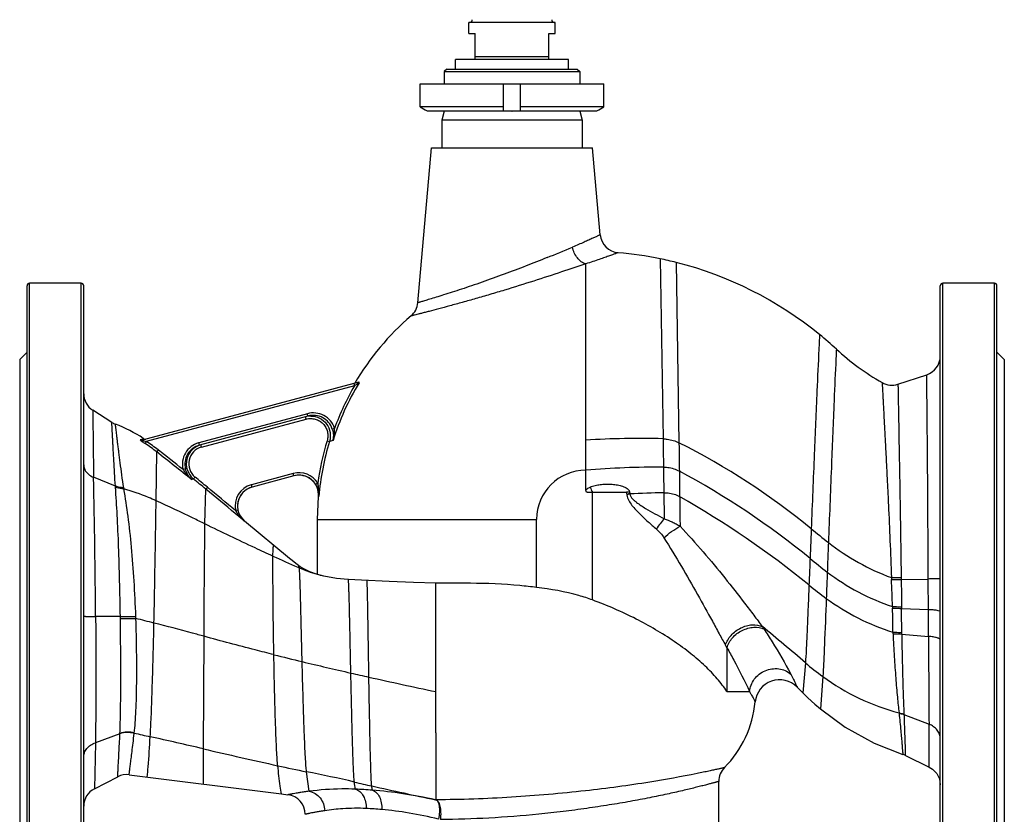
# Model space of a CAD drawing. Units: millimetres. Extents: x -481 to 1044, y -1162 to 974.
# Drawn here: x 84 to 484, y 114 to 437 of the extents above; entities that cross this region are included whole.
import ezdxf

# ---------------------------------------------------------------- set-up
doc = ezdxf.new("R2010")
doc.units = ezdxf.units.MM
doc.header["$LTSCALE"] = 30.734
doc.layers.add('ALL_ASSEM_MEMBER', color=7, linetype='CONTINUOUS')

msp = doc.modelspace()

# ---------------------------------------------------------------- linework, layer by layer
at = {"layer": 'ALL_ASSEM_MEMBER', "color": 40, "linetype": 'Continuous'}
for p, q in [((266.03, 431.56), (266.03, 436.03)), ((301.03, 436.03), (266.03, 436.03)), ((301.03, 431.56), (301.03, 436.03)), ((266.03, 431.56), (268.53, 431.56)), ((268.53, 421.03), (268.53, 431.56)), ((298.53, 421.03), (298.53, 431.56)), ((298.53, 431.56), (301.03, 431.56)), ((260.53, 417.03), (260.53, 421.03)), ((306.53, 421.03), (260.53, 421.03)), ((298.53, 422.03), (268.53, 422.03)), ((306.53, 417.03), (306.53, 421.03)), ((257.03, 417.03), (256.03, 416.03)), ((256.03, 416.03), (256.03, 411.03)), ((256.03, 416.03), (311.03, 416.03)), ((257.03, 417.03), (310.03, 417.03)), ((310.03, 417.03), (311.03, 416.03)), ((311.03, 416.03), (311.03, 411.03)), ((246.19, 401.76), (246.19, 411.03)), ((246.19, 411.03), (320.87, 411.03)), ((280.03, 400.13), (280.03, 411.03)), ((287.03, 400.13), (287.03, 411.03)), ((320.87, 401.76), (320.87, 411.03)), ((280.03, 401.76), (246.19, 401.76)), ((249.03, 400.03), (249.03, 400.13)), ((318.03, 400.03), (249.03, 400.03)), ((256.03, 400.03), (255.03, 396.3)), ((320.87, 401.76), (287.03, 401.76)), ((311.03, 400.03), (312.03, 396.3)), ((318.03, 400.13), (318.03, 400.03)), ((255.03, 396.3), (255.03, 385.03)), ((312.03, 396.3), (255.03, 396.3)), ((312.03, 396.3), (312.03, 385.03)), ((245.26, 322.08), (250.77, 385.03)), ((250.77, 385.03), (316.29, 385.03)), ((319.38, 349.73), (316.29, 385.03)), ((313.53, 246.02), (313.53, 337.87)), ((343.77, 339.95), (344.9, 266.79)), ((350.28, 338.46), (351.35, 265.17)), ((86.53, 81.03), (86.53, 329.03)), ((87.53, 80.03), (87.53, 330.03)), ((108.53, 330.03), (87.53, 330.03)), ((108.53, 80.03), (108.53, 330.03)), ((109.53, 81.03), (109.53, 329.03)), ((457.53, 81.03), (457.53, 329.03)), ((479.53, 330.03), (458.53, 330.03)), ((458.53, 80.03), (458.53, 330.03)), ((479.53, 80.03), (479.53, 330.03)), ((480.53, 81.03), (480.53, 329.03)), ((86.53, 302.03), (83.53, 299.03)), ((483.53, 299.03), (480.53, 302.03)), ((83.53, 299.03), (83.53, 111.03)), ((483.53, 299.03), (483.53, 111.03)), ((440.32, 288.99), (452.01, 292.8)), ((221.33, 289.85), (133.33, 266.27)), ((219.52, 288.32), (134.97, 265.67)), ((219.26, 289.29), (219.52, 288.33)), ((219.52, 288.33), (219.83, 288.54)), ((219.83, 288.54), (220.12, 288.73)), ((220.12, 288.73), (220.61, 289.05)), ((120.96, 273.44), (113.23, 278.37)), ((200.39, 276.99), (156.34, 265.18)), ((200.65, 276.02), (156.6, 264.22)), ((200.65, 276.02), (200.39, 276.99)), ((157.4, 263.4), (199.9, 274.79)), ((199.9, 274.79), (199.64, 275.75)), ((211.46, 271.02), (210.52, 270.72)), ((133.99, 266.79), (133.12, 266.54)), ((134.96, 265.67), (134.44, 264.84)), ((156.6, 264.22), (156.34, 265.18)), ((157.4, 263.4), (157.14, 264.36)), ((208.42, 266), (209.38, 265.71)), ((210.84, 266.11), (209.38, 265.71)), ((138.96, 241.6), (139.21, 261.45)), ((139.82, 262.23), (139.21, 261.45)), ((150.86, 254.52), (149.9, 254.27)), ((194.67, 252.68), (177.69, 248.13)), ((194.93, 251.71), (194.67, 252.68)), ((122.41, 247.54), (113.57, 251.12)), ((154.11, 250.47), (153.44, 250.19)), ((154.75, 251.24), (154.11, 250.47)), ((177.95, 247.16), (177.69, 248.13)), ((194.93, 251.71), (177.95, 247.16)), ((204.66, 248.73), (203.81, 248.2)), ((158.81, 232.16), (159.12, 246.32)), ((159.76, 247.09), (159.12, 246.32)), ((314.03, 245.03), (316.24, 245.03)), ((316.24, 201.26), (316.24, 245.03)), ((331.26, 245.24), (331.29, 245.03)), ((331.29, 245.03), (331.34, 244.69)), ((331.34, 244.69), (331.39, 244.34)), ((204.53, 234.03), (204.92, 243.29)), ((205.07, 243.33), (204.92, 243.29)), ((173.42, 234.49), (171.05, 236.46)), ((172.18, 237.83), (171.2, 237.63)), ((174.89, 233.27), (173.42, 234.49)), ((174.91, 233.29), (174.91, 233.26)), ((193.15, 218.15), (174.92, 233.28)), ((204.53, 211.63), (204.53, 234.03)), ((204.53, 234.03), (293.53, 234.03)), ((293.53, 206.36), (293.53, 234.03)), ((196.82, 215.26), (195.68, 216.11)), ((197.15, 214.24), (196.49, 214.54)), ((197.53, 214.76), (196.82, 215.26)), ((196.82, 215.26), (196.82, 215.26)), ((199.28, 213.73), (197.53, 214.77)), ((207.07, 210.95), (204.06, 211.76)), ((207.07, 210.95), (207.05, 210.96)), ((252.53, 151.22), (252.53, 208.03)), ((266.63, 208.03), (252.53, 208.03)), ((437.69, 210.34), (437.72, 209.58)), ((441.63, 210.39), (441.64, 209.63)), ((441.64, 209.63), (452.64, 209.78)), ((438.12, 198.54), (438.13, 197.88)), ((441.8, 197.83), (452.69, 197.33)), ((124.43, 194.51), (114.38, 194.55)), ((124.43, 193.67), (124.42, 194.51)), ((158.24, 140.73), (158.42, 186.49)), ((441.86, 187.42), (452.71, 186.47)), ((370.85, 181.81), (370.85, 164.03)), ((402.71, 175.74), (401.71, 163.52)), ((409.79, 170.12), (408.83, 156.97)), ((370.85, 164.03), (380.05, 164.03)), ((399.39, 165.86), (401.71, 163.52)), ((442.77, 154.7), (452.95, 150.76)), ((252.53, 147.22), (252.53, 151.22)), ((453.04, 133.33), (452.95, 150.76)), ((124.24, 146.84), (114.27, 143.24)), ((130.06, 147.02), (130.07, 147.16)), ((114.27, 143.24), (113.89, 124.54)), ((158.22, 126.38), (158.24, 140.73)), ((443.32, 138.23), (443.33, 138.06)), ((443.33, 138.06), (453.04, 133.33)), ((113.89, 124.54), (123.34, 129.38)), ((127.98, 130.19), (189.83, 122.39)), ((201.09, 123.49), (200.07, 131.43)), ((367.53, 105.03), (367.53, 127.49)), ((189.83, 122.39), (192.46, 122.07)), ((252.51, 120.03), (252.63, 120.01))]:
    msp.add_line(p, q, dxfattribs=at)
for points in [[(195.68, 216.11), (194.24, 217.25), (193.15, 218.15)], [(204.08, 211.75), (201.42, 212.72), (199.28, 213.73)], [(217.02, 209.6), (212.29, 210.02), (207.05, 210.96)], [(233.58, 208.83), (222.42, 209.35), (217.02, 209.6)], [(252.53, 208.03), (243.51, 208.4), (233.58, 208.83)], [(401.71, 163.52), (403.76, 161.5), (406.59, 158.9), (408.83, 156.97)], [(408.83, 156.97), (418.86, 149.61), (430.6, 143.11), (442.29, 138.48)], [(453.04, 133.33), (454.37, 132.51), (456.07, 130.75), (457.15, 128.56), (457.53, 126.15)]]:
    msp.add_lwpolyline(points, dxfattribs=at)
for centre, radius, start, end in [((266.39, 437.03), 1, 270, 7.4314), ((300.67, 437.03), 1, 172.5686, 270), ((283.54, 460.21), 60.18, 266.6597, 269.994), ((283.52, 460.21), 60.18, 270.006, 273.3403), ((327.35, 350.42), 8, 184.9997, 264.9814), ((-39.71, 1172.49), 897.89, 292.07802, 292.79028), ((313.51, 192.87), 150.15, 78.3734, 84.9805), ((313.53, 193.01), 150.02, 75.8199, 78.3677), ((313.26, 192.49), 150.59, 50.7837, 75.77), ((87.53, 329.03), 1, 90, 180), ((108.53, 329.03), 1, 0, 90), ((458.53, 329.03), 1, 90, 180), ((479.53, 329.03), 1, 0, 90), ((237.29, 322.78), 8, 310.6627, 354.9997), ((313.53, 234.03), 109, 130.6636, 149.4746), ((313.51, 193), 150.03, 47.2719, 50.7336), ((483.58, 377.16), 100.64, 227.2832, 240.4135), ((449.53, 300.41), 8, 288.0551, 0), ((313.53, 234.03), 107.58, 148.9249, 162.6503), ((313.53, 234.03), 108.57, 149.9926, 160.0805), ((437.84, 296.59), 8, 240.3964, 288.0589), ((117.53, 285.12), 8, 179.9999, 237.4598), ((201.72, 267.98), 8.05, 89.7886, 97.5793), ((125.27, 280.2), 8.02, 237.4753, 249.2102), ((101.32, 217.12), 59.46, 56.9456, 69.204), ((203.12, 268.41), 8.74, 17.3838, 18.1945), ((59.62, 521.76), 265.59, 285.9413, 286.0667), ((148.38, 286.78), 26, 235.6495, 237.5579), ((101.47, 217.38), 59.16, 56.6455, 56.932), ((134.54, 267.63), 1, 236.6446, 284.9988), ((102.87, 215.27), 58.76, 51.7997, 57.5023), ((102.92, 215.28), 59.72, 51.8363, 57.5439), ((159.21, 256.64), 8, 108.9775, 194.4973), ((158.67, 256.47), 9.02, 105.013, 105.8225), ((313.53, 234.03), 109.86, 163.0826, 172.311), ((313.53, 234.03), 108.86, 163.0826, 175.0975), ((192.55, 270.94), 18.92, 345.2091, 350.6422), ((335.36, -54.85), 321.78, 88.3012, 93.8905), ((220.65, 5.46), 290.75, 50.6288, 63.2868), ((-1731.62, -2116.81), 3025.91, 51.46638, 51.81011), ((-1762.43, -2157.82), 3078.18, 51.59223, 51.83133), ((159.21, 256.64), 7, 104.9712, 230.3966), ((114.28, 256.31), 4.77, 204.7817, 206.8689), ((161.45, 261.12), 13.43, 210.6727, 211.9459), ((159.2, 256.63), 7.99, 194.494, 199.0367), ((159.2, 256.64), 8, 199.0473, 229.4411), ((197, 243.98), 9.01, 32.4814, 105.0078), ((313.53, 234.03), 20, 90, 180), ((344.22, -125.29), 380.56, 89.8728, 94.6253), ((191.45, -43.07), 337.15, 50.7843, 61.6572), ((-4163.11, 161.65), 4277.62, 0.44061, 1.19848), ((164.64, 263.62), 17.49, 223.6296, 230.1874), ((158.71, 256.15), 7.96, 215.6255, 228.5403), ((159.16, 256.58), 7.93, 229.4201, 230.399), ((180.02, 239.44), 9, 105.7833, 191.608), ((180.01, 239.48), 8.95, 105.0129, 105.8017), ((196.95, 243.97), 8, 355.1241, 104.9973), ((197, 243.98), 8.01, 31.8112, 105.0123), ((196.54, 243.7), 8.55, 26.2527, 31.7991), ((197.09, 244.04), 8.9, 31.7799, 32.4625), ((88.38, 244.51), 34.16, 4.264, 5.0922), ((85.9, 240.32), 40.41, 8.6425, 9.2974), ((180.02, 239.44), 8, 104.9922, 191.6065), ((180.03, 239.44), 8, 105, 230.3003), ((196.6, 243.73), 8.49, 19.9529, 26.2472), ((196.65, 243.74), 8.43, 10.693, 19.9511), ((196.72, 243.76), 8.36, 9.3443, 10.6806), ((196.88, 243.78), 8.2, 356.8841, 9.3989), ((187.18, 244.83), 17.94, 1.6532, 5.3096), ((185.19, 244.77), 19.92, 355.8498, 0.9877), ((186.03, 244.78), 19.08, 1.0081, 1.688), ((417.89, 293.94), 112.81, 204.5205, 205.6972), ((372.92, -8.12), 256.76, 99.3387, 99.6248), ((393.82, 205.62), 73.92, 148.2578, 148.4972), ((372.18, 6.19), 241.62, 99.717, 99.8601), ((399.01, 202.4), 80.02, 147.8118, 148.2547), ((355.66, -207.21), 452.21, 91.325, 93.0764), ((156.76, -98.01), 393.02, 50.9843, 60.2733), ((181.6, 243.29), 11.84, 208.5705, 213.297), ((183.36, 244.44), 13.94, 213.2978, 218.1818), ((180.11, 239.45), 8.09, 191.5946, 206.8686), ((184.98, 245.72), 16.01, 218.1711, 223.2385), ((180.09, 239.44), 8.07, 206.8717, 211.3744), ((180.08, 239.44), 8.06, 211.3759, 216.1912), ((185.89, 246.55), 17.24, 223.1985, 225.7605), ((180.05, 239.41), 8.02, 216.1884, 230.024), ((186.29, 246.97), 17.82, 225.7618, 230.2341), ((365.56, 216.01), 27.26, 137.8296, 148.9149), ((674.84, 558.89), 425.19, 230.6223, 231.8289), ((1116.47, 2263.41), 2245.94, 245.53681, 245.81916), ((575.99, 428.08), 271.01, 230.773, 232.6586), ((436.35, 443.17), 232.84, 270.3291, 271.2994), ((435.83, 525.45), 315.88, 270.3431, 271.055), ((-2365.33, 103.47), 2805.05, 1.94216, 2.16781), ((532.75, 365.96), 204.18, 230.97, 233.4622), ((-618.3, 173.89), 1056.7, 0.77231, 1.30063), ((606.72, 200.5), 164.94, 180.6937, 180.9267), ((-2301.28, 174.85), 2743.17, 0.27511, 0.48005), ((126.52, 508.19), 313.69, 269.617, 270.7648), ((124.43, 766.81), 573.14, 270.00076, 270.6305), ((-131.01, -874.73), 1100.03, 75.84013, 76.2348), ((-250.61, -584.19), 1002.16, 49.31393, 50.61889), ((304.58, 135.14), 97.78, 33.6513, 34.4244), ((392.75, 186.27), 45.6, 1.5527, 2.3403), ((393.28, 187.78), 48.59, 359.5769, 0.2763), ((9012.24, 225.12), 8559.61, 180.258696, 180.497787), ((292.91, 139.77), 88.56, 28.3446, 29.1249), ((544.07, 1608.89), 1473.83, 255.97031, 256.43062), ((593.92, 1816.73), 1687.56, 256.44086, 257.13111), ((478.17, 263.5), 115.74, 229.3115, 233.7874), ((619.59, 1928.74), 1802.47, 257.12871, 257.36766), ((634.62, 1996.31), 1871.7, 257.37093, 258.22066), ((392.28, 158.83), 10, 44.6757, 174.4762), ((338.53, 164.03), 44, 315.3602, 354.4762), ((453.72, 156.74), 13.02, 186.1655, 186.8041), ((452.49, 155.35), 9.74, 183.0068, 183.8602), ((105, 147.87), 19.27, 356.9226, 357.3308), ((280.05, 790.09), 660.19, 256.86932, 257.44615), ((-312.64, -1873.52), 2068.56, 76.84181, 77.45799), ((770.96, 2763.91), 2693.78, 256.85273, 257.51009), ((439.82, 130.87), 8, 63.9989, 71.998), ((298.83, 632.8), 511, 257.5167, 258.8554), ((375.53, 127.49), 8, 135.3595, 179.9996), ((126.98, 122.26), 8, 82.8091, 117.0875), ((96.29, -397.35), 538.87, 76.7836, 78.8962), ((117.53, 117.42), 8, 117.0875, 179.9677), ((-377.37, 40.55), 603.12, 7.98586, 8.26471), ((340.61, 642.56), 529.35, 256.7732, 257.5569), ((212.92, -55.33), 179.81, 85.5728, 87.7757), ((-303.57, 44.8), 536.24, 8.4867, 8.6702), ((862.51, 3007.91), 2951.6, 257.55723, 258.07283), ((191.53, 114.12), 8, 359.9999, 83.3158), ((217.63, -32.49), 149.13, 85.0064, 87.4277)]:
    msp.add_arc(centre, radius, start, end, dxfattribs=at)
for points in [[(246.19, 401.76), (247.14, 401.22), (248.08, 400.67), (249.03, 400.13)], [(318.03, 400.13), (318.98, 400.67), (319.92, 401.22), (320.87, 401.76)], [(159.12, 246.32), (157.45, 247.71), (155.78, 249.09), (154.11, 250.47)], [(159.76, 247.09), (158.09, 248.48), (156.42, 249.86), (154.75, 251.24)], [(171.05, 236.46), (167.07, 239.75), (163.1, 243.04), (159.12, 246.32)], [(171.2, 237.63), (167.39, 240.78), (163.57, 243.94), (159.76, 247.09)], [(329.99, 245.03), (330.04, 244.67), (330.1, 244.3), (330.15, 243.94)], [(130.73, 193.7), (130.72, 193.98), (130.72, 194.26), (130.71, 194.53)]]:
    msp.add_open_spline(points, degree=3, dxfattribs=at)
for points, knots in [([(319.38, 349.73), (319.37, 349.71), (319.33, 349.7), (319.27, 349.67), (319.14, 349.61), (318.92, 349.51), (318.59, 349.35), (318.16, 349.15), (317.41, 348.81), (316.27, 348.28), (314.65, 347.54), (312.72, 346.68), (310.5, 345.71), (308.93, 345.05), (308.1, 344.7)], [0, 0, 0, 0, 0.004319, 0.009694, 0.017203, 0.038588, 0.068391, 0.106448, 0.152568, 0.268152, 0.413073, 0.585032, 0.78159, 1, 1, 1, 1]), ([(313.53, 337.87), (312.87, 338.05), (311.57, 338.7), (310.02, 340.32), (308.73, 342.32), (308.25, 343.89), (308.1, 344.7)], [0, 0, 0, 0, 0.224048, 0.466972, 0.729981, 1, 1, 1, 1]), ([(297.78, 340.44), (294.94, 339.29), (289.13, 336.98), (280.33, 333.63), (272.93, 330.97), (267.17, 328.99), (263.11, 327.63), (259.33, 326.4), (255.89, 325.31), (252.85, 324.36), (250.59, 323.67), (249.03, 323.2), (248.06, 322.91), (247.23, 322.66), (246.55, 322.46), (246.01, 322.3), (245.66, 322.2), (245.45, 322.14), (245.35, 322.1), (245.28, 322.1), (245.26, 322.08)], [0, 0, 0, 0, 0.165254, 0.337337, 0.507348, 0.588656, 0.665871, 0.737751, 0.803073, 0.860657, 0.909424, 0.930199, 0.948426, 0.96401, 0.976875, 0.986953, 0.994185, 0.996723, 0.998541, 1, 1, 1, 1]), ([(326.65, 342.45), (326.65, 342.45), (326.63, 342.44), (326.59, 342.43), (326.52, 342.4), (326.37, 342.35), (326.11, 342.26), (325.73, 342.11), (325.23, 341.93), (324.63, 341.72), (323.93, 341.46), (322.8, 341.06), (321.15, 340.47), (318.9, 339.68), (316.32, 338.8), (314.49, 338.19), (313.53, 337.88)], [0, 0, 0, 0, 0.001081, 0.004296, 0.009639, 0.017103, 0.038365, 0.068011, 0.105893, 0.151841, 0.205673, 0.267153, 0.411995, 0.584129, 0.781087, 1, 1, 1, 1]), ([(313.53, 337.87), (310.25, 336.77), (303.22, 334.42), (292.22, 330.84), (282.5, 327.81), (274.63, 325.45), (268.92, 323.79), (263.49, 322.26), (258.47, 320.87), (253.97, 319.67), (250.6, 318.78), (248.26, 318.17), (246.78, 317.79), (245.52, 317.47), (244.47, 317.21), (243.74, 317.02), (243.27, 316.9), (243, 316.84), (242.79, 316.78), (242.64, 316.75), (242.56, 316.72), (242.51, 316.72), (242.5, 316.71)], [0, 0, 0, 0, 0.139938, 0.300079, 0.468304, 0.551682, 0.632495, 0.709124, 0.779921, 0.843251, 0.89755, 0.920862, 0.941407, 0.959043, 0.973644, 0.985114, 0.989646, 0.993362, 0.996259, 0.998333, 0.999581, 1, 1, 1, 1]), ([(408.47, 309.16), (408.37, 307.17), (408, 299.52), (407.28, 283.37), (406.25, 259.05), (405.5, 240.38), (405.09, 230.22)], [0, 0, 0, 0, 0.075641, 0.290689, 0.61397, 1, 1, 1, 1]), ([(415.31, 303.22), (415.21, 301.23), (414.86, 293.61), (414.17, 277.51), (413.19, 253.3), (412.46, 234.72), (412.07, 224.61)], [0, 0, 0, 0, 0.075744, 0.29102, 0.614392, 1, 1, 1, 1]), ([(452.64, 209.78), (452.61, 215.07), (452.56, 225.46), (452.47, 240.57), (452.38, 254.59), (452.29, 265.36), (452.22, 273.05), (452.17, 277.98), (452.13, 282.28), (452.09, 285.88), (452.06, 288.44), (452.04, 290.08), (452.03, 291.04), (452.02, 291.74), (452.01, 292.37), (452.02, 292.52), (452.01, 292.84), (452.01, 292.8)], [0, 0, 0, 0, 0.191265, 0.375341, 0.546127, 0.697705, 0.764396, 0.824058, 0.876057, 0.919697, 0.954341, 0.968135, 0.979504, 0.988416, 0.994833, 0.998711, 1, 1, 1, 1]), ([(220.61, 289.05), (220.68, 289.1), (220.94, 289.27), (221.2, 289.44), (221.39, 289.56)], [0, 0, 0, 0, 0.292559, 1, 1, 1, 1]), ([(221.39, 289.56), (221.4, 289.61), (221.42, 289.68), (221.43, 289.78), (221.39, 289.85), (221.35, 289.85), (221.33, 289.85)], [0, 0, 0, 0, 0.414047, 0.680747, 0.840226, 1, 1, 1, 1]), ([(433.89, 289.64), (433.89, 289.64), (433.89, 289.62), (433.89, 289.61), (433.89, 289.58), (433.9, 289.51), (433.9, 289.39), (433.91, 289.2), (433.93, 288.97), (433.94, 288.68), (433.96, 288.34), (433.99, 287.79), (434.03, 286.98), (434.09, 285.87), (434.16, 284.56), (434.24, 283.07), (434.33, 281.4), (434.46, 278.83), (434.65, 275.23), (434.9, 270.47), (435.18, 265.18), (435.48, 259.39), (435.79, 253.19), (436.12, 246.62), (436.57, 237.3), (437.11, 225.18), (437.49, 215.34), (437.69, 210.34)], [0, 0, 0, 0, 0.000079, 0.000327, 0.000742, 0.001325, 0.002988, 0.005308, 0.008279, 0.011893, 0.016145, 0.021029, 0.032671, 0.046773, 0.063281, 0.08213, 0.103241, 0.126524, 0.179212, 0.239448, 0.306532, 0.379722, 0.458208, 0.541261, 0.628167, 0.810687, 1, 1, 1, 1]), ([(440.32, 288.99), (440.32, 288.99), (440.32, 288.98), (440.32, 288.96), (440.32, 288.93), (440.32, 288.86), (440.33, 288.74), (440.33, 288.56), (440.33, 288.33), (440.34, 288.05), (440.35, 287.73), (440.35, 287.19), (440.37, 286.4), (440.39, 285.31), (440.41, 284.03), (440.44, 282.57), (440.47, 280.93), (440.51, 278.41), (440.58, 274.88), (440.66, 270.19), (440.75, 264.96), (440.86, 259.24), (440.97, 253.09), (441.08, 246.56), (441.24, 237.29), (441.43, 225.2), (441.56, 215.39), (441.63, 210.39)], [0, 0, 0, 0, 0.000078, 0.000322, 0.000731, 0.001303, 0.002937, 0.005218, 0.008138, 0.011693, 0.015876, 0.020683, 0.032146, 0.046043, 0.062323, 0.080926, 0.101787, 0.124823, 0.177045, 0.236887, 0.30369, 0.37674, 0.455251, 0.538487, 0.625722, 0.809285, 1, 1, 1, 1]), ([(113.23, 278.37), (113.23, 278.36), (113.23, 278.32), (113.23, 278.22), (113.23, 278.06), (113.23, 277.72), (113.24, 277.13), (113.25, 276.26), (113.26, 275.16), (113.27, 273.83), (113.28, 272.3), (113.31, 269.88), (113.35, 266.42), (113.41, 261.81), (113.48, 256.64), (113.54, 253.02), (113.57, 251.12)], [0, 0, 0, 0, 0.00126, 0.00488, 0.010842, 0.019123, 0.042512, 0.074735, 0.115413, 0.164114, 0.220404, 0.283874, 0.430728, 0.6011, 0.791728, 1, 1, 1, 1]), ([(211.42, 271.14), (211.06, 272.22), (209.92, 274.27), (207.18, 276.44), (203.83, 277.47), (201.5, 277.28), (200.39, 276.99)], [0, 0, 0, 0, 0.249971, 0.499932, 0.749942, 1, 1, 1, 1]), ([(210.52, 270.72), (210.22, 271.7), (209.2, 273.55), (206.75, 275.53), (203.74, 276.45), (201.64, 276.29), (200.65, 276.02)], [0, 0, 0, 0, 0.249967, 0.499935, 0.749941, 1, 1, 1, 1]), ([(201.75, 276.03), (202.98, 276.02), (205.48, 275.42), (208.39, 272.96), (209.9, 269.44), (209.74, 266.88), (209.38, 265.71)], [0, 0, 0, 0, 0.250004, 0.500003, 0.749992, 1, 1, 1, 1]), ([(122.41, 247.54), (122.3, 249.31), (122.1, 252.73), (121.81, 257.61), (121.59, 261.38), (121.44, 264.12), (121.35, 265.94), (121.26, 267.59), (121.18, 269.06), (121.12, 270.33), (121.07, 271.26), (121.04, 271.9), (121.02, 272.3), (121, 272.63), (120.99, 272.91), (120.97, 273.13), (120.97, 273.28), (120.96, 273.36), (120.96, 273.41), (120.96, 273.42), (120.96, 273.44), (120.96, 273.44)], [0, 0, 0, 0, 0.205957, 0.395434, 0.565517, 0.642257, 0.712832, 0.776739, 0.833505, 0.882688, 0.923856, 0.941307, 0.956603, 0.969687, 0.980505, 0.988998, 0.995112, 0.99726, 0.998794, 0.999708, 1, 1, 1, 1]), ([(125.78, 246.84), (125.53, 248.6), (125.05, 251.97), (124.39, 256.81), (123.9, 260.56), (123.56, 263.3), (123.33, 265.13), (123.13, 266.8), (122.95, 268.27), (122.8, 269.56), (122.69, 270.5), (122.61, 271.14), (122.57, 271.54), (122.52, 271.89), (122.49, 272.17), (122.46, 272.39), (122.44, 272.54), (122.43, 272.62), (122.43, 272.67), (122.43, 272.69), (122.42, 272.7), (122.43, 272.7)], [0, 0, 0, 0, 0.203722, 0.392106, 0.562023, 0.63896, 0.709866, 0.774198, 0.831444, 0.881122, 0.922768, 0.940442, 0.955946, 0.969219, 0.9802, 0.988827, 0.99504, 0.997224, 0.998782, 0.999708, 1, 1, 1, 1]), ([(199.9, 274.79), (200.5, 274.95), (201.74, 275.11), (203.6, 274.85), (205.33, 274.12), (206.81, 272.96), (207.93, 271.45), (208.61, 269.7), (208.81, 267.83), (208.6, 266.59), (208.42, 266)], [0, 0, 0, 0, 0.124998, 0.25, 0.375001, 0.500003, 0.625004, 0.750005, 0.875005, 1, 1, 1, 1]), ([(210.52, 270.72), (210.6, 270.47), (210.87, 269.49), (211.01, 268.46), (211, 267.7)], [0, 0, 0, 0, 0.259674, 1, 1, 1, 1]), ([(211.22, 267.86), (211.26, 268.12), (211.41, 269.17), (211.47, 270.22), (211.46, 271.02)], [0, 0, 0, 0, 0.247885, 1, 1, 1, 1]), ([(132.57, 266.38), (132.55, 266.38), (132.52, 266.36), (132.53, 266.3), (132.57, 266.24), (132.64, 266.16), (132.73, 266.06), (132.9, 265.92), (133.04, 265.81), (133.14, 265.73)], [0, 0, 0, 0, 0.044709, 0.092916, 0.170491, 0.282814, 0.426679, 0.597319, 1, 1, 1, 1]), ([(132.57, 266.38), (132.68, 266.31), (132.93, 266.22), (133.2, 266.23), (133.33, 266.27)], [0, 0, 0, 0, 0.501829, 1, 1, 1, 1]), ([(133.14, 265.73), (133.18, 265.7), (133.37, 265.55), (133.57, 265.42), (133.71, 265.31)], [0, 0, 0, 0, 0.237763, 1, 1, 1, 1]), ([(133.33, 266.27), (133.31, 266.26), (133.28, 266.26), (133.28, 266.2), (133.34, 266.17), (133.38, 266.15), (133.4, 266.14)], [0, 0, 0, 0, 0.209602, 0.349797, 0.606675, 1, 1, 1, 1]), ([(133.4, 266.14), (133.51, 266.08), (133.75, 266), (134.27, 265.84), (134.68, 265.74), (134.96, 265.67)], [0, 0, 0, 0, 0.21825, 0.470554, 1, 1, 1, 1]), ([(156.21, 265.15), (155.1, 264.84), (152.99, 263.77), (150.65, 261.11), (149.49, 257.76), (149.62, 255.39), (149.9, 254.27)], [0, 0, 0, 0, 0.250044, 0.500033, 0.750004, 1, 1, 1, 1]), ([(156.6, 264.22), (155.6, 263.95), (153.68, 263.02), (151.57, 260.65), (150.5, 257.65), (150.61, 255.52), (150.86, 254.52)], [0, 0, 0, 0, 0.250031, 0.500019, 0.749997, 1, 1, 1, 1]), ([(210.84, 266.11), (210.87, 266.24), (210.96, 266.77), (211, 267.3), (211, 267.7)], [0, 0, 0, 0, 0.246862, 1, 1, 1, 1]), ([(344.9, 266.79), (345.47, 266.77), (347.69, 266.58), (349.87, 265.92), (351.35, 265.17)], [0, 0, 0, 0, 0.255347, 1, 1, 1, 1]), ([(344.9, 266.79), (344.92, 265.83), (344.97, 261.99), (345.02, 258.15), (345.06, 255.27)], [0, 0, 0, 0, 0.249196, 1, 1, 1, 1]), ([(351.35, 265.17), (351.37, 264.22), (351.42, 260.38), (351.47, 256.54), (351.51, 253.66)], [0, 0, 0, 0, 0.249265, 1, 1, 1, 1]), ([(109.53, 256.14), (109.53, 255.99), (109.57, 255.36), (109.74, 254.74), (109.94, 254.31)], [0, 0, 0, 0, 0.246397, 1, 1, 1, 1]), ([(110.02, 254.16), (110.36, 253.49), (111.41, 252.24), (112.8, 251.44), (113.57, 251.12)], [0, 0, 0, 0, 0.471809, 1, 1, 1, 1]), ([(150.06, 254.02), (150.19, 253.8), (150.77, 252.93), (151.44, 252.12), (151.98, 251.56)], [0, 0, 0, 0, 0.252269, 1, 1, 1, 1]), ([(152.24, 251.52), (152.09, 251.73), (151.49, 252.66), (151.07, 253.7), (150.86, 254.52)], [0, 0, 0, 0, 0.240562, 1, 1, 1, 1]), ([(345.06, 255.27), (345.63, 255.27), (347.86, 255.12), (350.05, 254.45), (351.51, 253.66)], [0, 0, 0, 0, 0.256432, 1, 1, 1, 1]), ([(345.06, 255.27), (345.1, 252.67), (345.15, 249.2), (345.19, 245.74), (345.21, 244.88)], [0, 0, 0, 0, 0.750348, 1, 1, 1, 1]), ([(351.51, 253.66), (351.52, 252.8), (351.56, 249.34), (351.61, 245.88), (351.64, 243.29)], [0, 0, 0, 0, 0.250408, 1, 1, 1, 1]), ([(205.04, 246.49), (205.02, 246.67), (204.94, 247.43), (204.8, 248.18), (204.66, 248.73)], [0, 0, 0, 0, 0.248434, 1, 1, 1, 1]), ([(315.26, 247.13), (315.91, 247.43), (317.28, 247.87), (319.4, 248.24), (321.55, 248.4), (323.7, 248.38), (325.84, 248.16), (327.59, 247.79), (328.96, 247.32), (330.21, 246.74), (331.15, 245.93), (331.26, 245.24)], [0, 0, 0, 0, 0.125481, 0.250959, 0.376436, 0.5019, 0.62734, 0.752732, 0.815451, 0.87815, 1, 1, 1, 1]), ([(125.78, 246.86), (125.48, 246.87), (124.34, 246.95), (123.2, 247.22), (122.41, 247.54)], [0, 0, 0, 0, 0.256024, 1, 1, 1, 1]), ([(125.85, 246.39), (125.55, 246.4), (124.4, 246.47), (123.25, 246.74), (122.45, 247.05)], [0, 0, 0, 0, 0.256191, 1, 1, 1, 1]), ([(124.43, 194.51), (124.37, 199.35), (124.16, 208.84), (123.78, 222.61), (123.21, 235.27), (122.73, 243.3), (122.45, 247.05)], [0, 0, 0, 0, 0.276626, 0.541496, 0.785586, 1, 1, 1, 1]), ([(130.71, 194.53), (130.56, 199.35), (130.1, 208.76), (129.09, 222.37), (127.69, 234.85), (126.5, 242.72), (125.85, 246.39)], [0, 0, 0, 0, 0.277605, 0.542128, 0.785316, 1, 1, 1, 1]), ([(138.96, 241.6), (137.92, 242.07), (133.65, 243.92), (129.24, 245.43), (125.85, 246.39)], [0, 0, 0, 0, 0.243811, 1, 1, 1, 1]), ([(313.53, 246.02), (313.77, 246.26), (314.34, 246.67), (314.95, 246.98), (315.26, 247.13)], [0, 0, 0, 0, 0.499756, 1, 1, 1, 1]), ([(314.03, 245.03), (314, 245.03), (313.96, 245.05), (313.87, 245.1), (313.75, 245.22), (313.57, 245.52), (313.53, 245.83), (313.53, 246.02)], [0, 0, 0, 0, 0.06279, 0.12532, 0.250705, 0.500853, 1, 1, 1, 1]), ([(316.24, 245.03), (317.4, 245.03), (319.7, 245.03), (322.58, 245.03), (324.88, 245.03), (326.31, 245.03), (327.45, 245.03), (328.3, 245.03), (329, 245.03), (329.5, 245.03), (329.78, 245.03), (329.92, 245.02), (329.99, 245.03)], [0, 0, 0, 0, 0.252104, 0.503363, 0.628414, 0.75294, 0.814973, 0.876836, 0.938516, 0.969283, 0.984648, 1, 1, 1, 1]), ([(330.8, 244.24), (330.68, 244.21), (330.49, 244.06), (330.27, 243.96), (330.15, 243.94)], [0, 0, 0, 0, 0.503116, 1, 1, 1, 1]), ([(331.39, 244.34), (331.54, 243.62), (332.2, 242.64), (333.27, 241.63), (334.41, 240.7), (335.92, 239.65), (338.4, 238.11), (341.54, 236.33), (344.08, 234.98), (345.35, 234.31)], [0, 0, 0, 0, 0.126804, 0.190371, 0.253725, 0.379869, 0.505348, 0.754213, 1, 1, 1, 1]), ([(345.21, 244.88), (345.78, 244.89), (348, 244.79), (350.21, 244.1), (351.64, 243.29)], [0, 0, 0, 0, 0.257525, 1, 1, 1, 1]), ([(345.21, 244.88), (345.22, 243.97), (345.27, 240.45), (345.31, 236.93), (345.35, 234.31)], [0, 0, 0, 0, 0.257045, 1, 1, 1, 1]), ([(138.09, 191.88), (138.19, 196.77), (138.52, 213.34), (138.76, 229.92), (138.96, 241.6)], [0, 0, 0, 0, 0.295125, 1, 1, 1, 1]), ([(158.81, 232.16), (157.22, 232.95), (150.64, 236.17), (144.01, 239.29), (138.96, 241.6)], [0, 0, 0, 0, 0.241673, 1, 1, 1, 1]), ([(330.15, 243.94), (330.42, 242.39), (331.74, 240.28), (333.78, 237.93), (335.95, 235.7), (338.76, 233.09), (341.06, 231.08), (342.21, 230.09)], [0, 0, 0, 0, 0.253774, 0.380461, 0.506304, 0.755237, 1, 1, 1, 1]), ([(351.64, 243.29), (351.66, 242.25), (351.71, 238.23), (351.76, 234.22), (351.8, 231.25)], [0, 0, 0, 0, 0.259187, 1, 1, 1, 1]), ([(158.42, 186.49), (158.47, 195.76), (158.54, 208.57), (158.69, 223.79), (158.76, 229.75), (158.81, 232.16)], [0, 0, 0, 0, 0.60856, 0.841608, 1, 1, 1, 1]), ([(186.41, 219.1), (184.01, 220.19), (174.76, 224.43), (165.57, 228.81), (158.81, 232.16)], [0, 0, 0, 0, 0.258425, 1, 1, 1, 1]), ([(345.35, 234.31), (346.48, 233.96), (348.13, 233.26), (350.24, 232.16), (351.28, 231.55), (351.8, 231.25)], [0, 0, 0, 0, 0.496261, 0.746945, 1, 1, 1, 1]), ([(342.21, 230.09), (342.8, 229.57), (343.9, 228.45), (344.86, 227.19), (345.28, 226.52)], [0, 0, 0, 0, 0.49766, 1, 1, 1, 1]), ([(345.28, 226.52), (346.25, 227.45), (348.34, 229.17), (350.62, 230.62), (351.8, 231.25)], [0, 0, 0, 0, 0.501277, 1, 1, 1, 1]), ([(351.8, 231.25), (355.01, 227.83), (361.19, 220.92), (369.91, 210.45), (376.66, 201.79), (381.69, 195.14), (384.08, 191.95), (385.24, 190.42)], [0, 0, 0, 0, 0.266612, 0.526149, 0.774039, 0.890841, 1, 1, 1, 1]), ([(405.09, 230.22), (404.97, 227.2), (404.81, 223.18), (404.65, 219.15), (404.61, 218.14)], [0, 0, 0, 0, 0.750313, 1, 1, 1, 1]), ([(345.28, 226.52), (347.69, 222.68), (352.3, 215.07), (358.81, 203.75), (363.86, 194.59), (367.62, 187.68), (369.4, 184.43), (370.27, 182.87)], [0, 0, 0, 0, 0.270057, 0.531245, 0.778482, 0.893708, 1, 1, 1, 1]), ([(412.07, 224.61), (411.95, 221.61), (411.8, 217.61), (411.65, 213.62), (411.61, 212.62)], [0, 0, 0, 0, 0.750402, 1, 1, 1, 1]), ([(412.07, 224.61), (415.91, 221.6), (424.11, 216.15), (433.07, 212.04), (437.69, 210.34)], [0, 0, 0, 0, 0.497715, 1, 1, 1, 1]), ([(186.41, 219.1), (186.42, 219.81), (186.45, 220.98), (186.53, 222.39), (186.6, 223.16), (186.65, 223.46), (186.67, 223.53)], [0, 0, 0, 0, 0.477789, 0.789954, 0.953357, 1, 1, 1, 1]), ([(186.78, 179.03), (186.69, 183.85), (186.56, 192.79), (186.45, 204.68), (186.4, 212.68), (186.39, 217.09), (186.4, 218.56), (186.41, 219.1)], [0, 0, 0, 0, 0.360962, 0.669329, 0.890101, 0.959757, 1, 1, 1, 1]), ([(404.61, 218.14), (404.57, 217.24), (404.43, 213.64), (404.28, 210.05), (404.18, 207.35)], [0, 0, 0, 0, 0.251392, 1, 1, 1, 1]), ([(197.15, 214.24), (197.11, 214.4), (197.05, 214.65), (196.96, 214.96), (196.89, 215.15), (196.84, 215.24), (196.82, 215.26)], [0, 0, 0, 0, 0.433204, 0.728709, 0.909371, 1, 1, 1, 1]), ([(198.28, 176.2), (198.21, 178.67), (198.09, 183.47), (197.92, 190.41), (197.76, 196.77), (197.62, 202.33), (197.5, 206.4), (197.42, 209.13), (197.36, 210.76), (197.3, 212.07), (197.25, 213.08), (197.2, 213.77), (197.17, 214.12), (197.15, 214.24)], [0, 0, 0, 0, 0.194268, 0.378642, 0.547357, 0.695245, 0.81758, 0.868038, 0.910815, 0.94555, 0.972072, 0.990258, 1, 1, 1, 1]), ([(207.05, 210.96), (206.19, 211.15), (202.81, 212.01), (199.51, 213.18), (197.15, 214.24)], [0, 0, 0, 0, 0.254904, 1, 1, 1, 1]), ([(411.61, 212.62), (411.57, 211.72), (411.43, 208.15), (411.3, 204.58), (411.2, 201.91)], [0, 0, 0, 0, 0.251513, 1, 1, 1, 1]), ([(411.61, 212.62), (415.57, 209.59), (424.08, 204.16), (433.34, 200.16), (438.12, 198.54)], [0, 0, 0, 0, 0.497146, 1, 1, 1, 1]), ([(218.07, 171.56), (218.01, 174.09), (217.91, 179.03), (217.76, 186.16), (217.64, 191.75), (217.55, 195.85), (217.48, 198.58), (217.42, 201.04), (217.35, 203.22), (217.3, 205.1), (217.25, 206.47), (217.21, 207.4), (217.18, 207.97), (217.15, 208.45), (217.13, 208.85), (217.1, 209.16), (217.08, 209.4), (217.05, 209.51), (217.04, 209.6), (217.02, 209.6)], [0, 0, 0, 0, 0.199794, 0.389306, 0.562077, 0.640366, 0.712324, 0.777284, 0.834744, 0.884251, 0.925352, 0.942613, 0.957635, 0.970404, 0.980902, 0.989114, 0.995026, 0.998635, 1, 1, 1, 1]), ([(225.4, 169.9), (225.36, 172.5), (225.28, 177.59), (225.16, 184.94), (225.07, 190.72), (225, 194.96), (224.95, 197.79), (224.9, 200.35), (224.85, 202.61), (224.81, 204.57), (224.77, 205.99), (224.74, 206.95), (224.72, 207.55), (224.71, 208.05), (224.69, 208.47), (224.67, 208.79), (224.65, 209.01), (224.64, 209.13), (224.63, 209.19), (224.62, 209.22), (224.62, 209.24), (224.61, 209.24)], [0, 0, 0, 0, 0.198694, 0.387772, 0.560581, 0.63901, 0.711158, 0.776339, 0.834034, 0.883772, 0.925081, 0.942431, 0.957534, 0.970369, 0.98092, 0.989169, 0.995098, 0.997188, 0.998695, 0.999622, 1, 1, 1, 1]), ([(293.53, 206.36), (291.27, 206.63), (282.33, 207.57), (273.33, 208.03), (266.63, 208.03)], [0, 0, 0, 0, 0.25376, 1, 1, 1, 1]), ([(441.64, 209.63), (441.66, 208.7), (441.71, 204.99), (441.75, 201.28), (441.79, 198.5)], [0, 0, 0, 0, 0.250339, 1, 1, 1, 1]), ([(457.53, 209.99), (457.53, 209.99), (457.49, 209.97), (457.43, 209.96), (457.32, 209.94), (457.1, 209.92), (456.72, 209.89), (456.15, 209.86), (455.44, 209.84), (454.6, 209.82), (453.65, 209.8), (452.98, 209.79), (452.64, 209.78)], [0, 0, 0, 0, 0.00557, 0.019116, 0.041109, 0.071557, 0.157307, 0.274486, 0.420717, 0.592967, 0.787696, 1, 1, 1, 1]), ([(452.69, 197.33), (452.68, 198.36), (452.67, 202.51), (452.65, 206.66), (452.64, 209.78)], [0, 0, 0, 0, 0.249336, 1, 1, 1, 1]), ([(316.24, 201.26), (314.42, 201.93), (307.01, 204.31), (299.32, 205.68), (293.53, 206.36)], [0, 0, 0, 0, 0.250173, 1, 1, 1, 1]), ([(404.18, 207.35), (404.05, 204), (403.79, 197.62), (403.43, 188.8), (403.09, 181.61), (402.85, 177.45), (402.71, 175.74)], [0, 0, 0, 0, 0.318408, 0.604767, 0.837075, 1, 1, 1, 1]), ([(370.85, 164.03), (369.65, 165.84), (366.87, 169.46), (361.92, 174.6), (356.07, 179.63), (346.89, 186.35), (333.71, 194.03), (322.28, 199.04), (316.24, 201.26)], [0, 0, 0, 0, 0.097273, 0.203576, 0.318859, 0.442677, 0.711991, 1, 1, 1, 1]), ([(411.2, 201.91), (410.95, 195.58), (410.63, 186.77), (410.15, 176.17), (409.92, 171.9), (409.79, 170.12)], [0, 0, 0, 0, 0.597659, 0.831046, 1, 1, 1, 1]), ([(411.2, 201.91), (415.25, 198.91), (423.96, 193.54), (433.43, 189.68), (438.31, 188.14)], [0, 0, 0, 0, 0.496578, 1, 1, 1, 1]), ([(438.12, 198.54), (438.43, 198.54), (439.65, 198.55), (440.88, 198.53), (441.79, 198.5)], [0, 0, 0, 0, 0.255825, 1, 1, 1, 1]), ([(438.13, 197.88), (438.45, 197.88), (439.67, 197.89), (440.89, 197.87), (441.8, 197.83)], [0, 0, 0, 0, 0.25584, 1, 1, 1, 1]), ([(457.53, 196.52), (457.53, 196.57), (457.41, 196.69), (456.97, 196.86), (456.03, 197.05), (454.53, 197.22), (453.35, 197.3), (452.69, 197.33)], [0, 0, 0, 0, 0.03075, 0.087239, 0.289786, 0.602211, 1, 1, 1, 1]), ([(452.71, 186.47), (452.71, 187.37), (452.7, 190.99), (452.7, 194.61), (452.69, 197.33)], [0, 0, 0, 0, 0.24851, 1, 1, 1, 1]), ([(109.53, 194.66), (109.53, 194.65), (109.57, 194.65), (109.62, 194.64), (109.74, 194.63), (109.88, 194.62), (110.07, 194.62), (110.4, 194.6), (110.9, 194.59), (111.61, 194.58), (112.44, 194.57), (113.38, 194.56), (114.04, 194.55), (114.38, 194.55)], [0, 0, 0, 0, 0.004742, 0.017978, 0.039799, 0.07014, 0.108889, 0.155803, 0.273018, 0.419403, 0.591935, 0.787093, 1, 1, 1, 1]), ([(114.38, 194.55), (114.45, 185.02), (114.5, 171.3), (114.43, 154.2), (114.34, 146.63), (114.27, 143.24)], [0, 0, 0, 0, 0.557254, 0.802067, 1, 1, 1, 1]), ([(124.25, 146.98), (124.39, 150.04), (124.54, 156.91), (124.62, 168.03), (124.59, 180.54), (124.49, 189.23), (124.43, 193.67)], [0, 0, 0, 0, 0.196689, 0.441529, 0.714747, 1, 1, 1, 1]), ([(130.07, 147.16), (130.25, 148.53), (130.52, 151.52), (130.91, 158.32), (131.11, 168.01), (131.08, 180.53), (130.88, 189.25), (130.73, 193.7)], [0, 0, 0, 0, 0.089028, 0.193536, 0.438165, 0.712928, 1, 1, 1, 1]), ([(136.56, 145.68), (136.72, 148.33), (137.01, 154.58), (137.57, 169.98), (137.89, 182.73), (138.09, 191.88)], [0, 0, 0, 0, 0.172136, 0.406333, 1, 1, 1, 1]), ([(158.42, 186.49), (156.84, 186.94), (150.08, 188.8), (143.29, 190.56), (138.09, 191.88)], [0, 0, 0, 0, 0.234321, 1, 1, 1, 1]), ([(370.27, 182.87), (370.7, 184.34), (372.39, 187.16), (375.64, 189.63), (378.69, 190.83), (381.67, 191.36), (383.97, 191.03), (385.24, 190.42)], [0, 0, 0, 0, 0.246909, 0.512873, 0.645105, 0.771925, 1, 1, 1, 1]), ([(370.85, 181.81), (371.26, 183.3), (372.94, 186.17), (376.23, 188.66), (379.33, 189.84), (382.36, 190.35), (384.69, 189.98), (385.97, 189.33)], [0, 0, 0, 0, 0.245953, 0.511117, 0.643321, 0.77042, 1, 1, 1, 1]), ([(385.97, 189.33), (387.09, 187.65), (390.89, 181.71), (394.38, 175.57), (396.76, 171.13)], [0, 0, 0, 0, 0.284996, 1, 1, 1, 1]), ([(438.31, 188.14), (438.61, 188.14), (439.8, 188.14), (440.98, 188.09), (441.86, 188.02)], [0, 0, 0, 0, 0.255987, 1, 1, 1, 1]), ([(186.78, 179.03), (184.26, 179.66), (174.78, 182.06), (165.33, 184.56), (158.42, 186.49)], [0, 0, 0, 0, 0.265813, 1, 1, 1, 1]), ([(438.33, 187.53), (438.63, 187.54), (439.81, 187.54), (440.99, 187.5), (441.86, 187.42)], [0, 0, 0, 0, 0.256041, 1, 1, 1, 1]), ([(438.33, 187.51), (438.48, 184.38), (438.81, 178.36), (439.38, 169.77), (440.02, 162.17), (440.5, 157.47), (440.78, 155.34)], [0, 0, 0, 0, 0.29126, 0.560869, 0.799829, 1, 1, 1, 1]), ([(441.86, 187.42), (441.91, 184.25), (442.03, 178.14), (442.23, 169.44), (442.48, 161.75), (442.65, 157), (442.76, 154.84)], [0, 0, 0, 0, 0.291988, 0.562161, 0.801065, 1, 1, 1, 1]), ([(457.53, 184.98), (457.53, 185.17), (457.22, 185.46), (456.75, 185.69), (456.18, 185.9), (455.48, 186.08), (454.31, 186.3), (453.37, 186.42), (452.71, 186.47)], [0, 0, 0, 0, 0.110232, 0.200104, 0.3156, 0.455845, 0.618769, 1, 1, 1, 1]), ([(370.85, 181.81), (371.81, 180.17), (375.08, 174.34), (378.04, 168.35), (380.05, 164.03)], [0, 0, 0, 0, 0.285483, 1, 1, 1, 1]), ([(188.38, 133.88), (188.28, 134.74), (188.11, 136.85), (187.89, 140.55), (187.68, 145.28), (187.38, 153.26), (187.06, 164.61), (186.86, 174.07), (186.78, 179.03)], [0, 0, 0, 0, 0.057715, 0.140347, 0.246148, 0.372217, 0.670595, 1, 1, 1, 1]), ([(200.07, 131.43), (199.97, 132.22), (199.8, 134.2), (199.58, 137.74), (199.36, 142.38), (199.13, 147.98), (198.9, 154.38), (198.61, 163.88), (198.41, 171.22), (198.28, 176.2)], [0, 0, 0, 0, 0.052976, 0.132766, 0.237475, 0.363923, 0.508357, 0.666021, 1, 1, 1, 1]), ([(380.05, 164.03), (380.12, 164.92), (380.53, 166.72), (382.34, 169.96), (386.18, 172.95), (390.99, 173.65), (394.54, 172.67), (396.09, 171.71), (396.76, 171.13)], [0, 0, 0, 0, 0.122224, 0.24753, 0.502239, 0.755381, 0.879191, 1, 1, 1, 1]), ([(219.49, 127.25), (219.45, 127.5), (219.39, 128.12), (219.26, 129.81), (219.11, 132.75), (218.94, 137.18), (218.76, 142.72), (218.58, 149.15), (218.34, 158.87), (218.18, 166.41), (218.07, 171.56)], [0, 0, 0, 0, 0.0172, 0.042219, 0.11493, 0.216144, 0.34236, 0.489412, 0.651975, 1, 1, 1, 1]), ([(226.55, 125.64), (226.52, 125.85), (226.46, 126.4), (226.4, 127.4), (226.33, 128.76), (226.22, 131.25), (226.1, 135.14), (225.95, 140.64), (225.81, 147.12), (225.62, 156.98), (225.48, 164.65), (225.4, 169.9)], [0, 0, 0, 0, 0.014572, 0.037333, 0.068094, 0.106658, 0.206001, 0.331807, 0.479819, 0.644575, 1, 1, 1, 1]), ([(396.76, 171.13), (397.16, 170.38), (397.83, 169.09), (398.58, 167.58), (399.01, 166.69), (399.22, 166.23), (399.34, 165.98), (399.39, 165.86)], [0, 0, 0, 0, 0.43117, 0.744905, 0.855996, 0.935838, 1, 1, 1, 1]), ([(409.79, 170.12), (414.39, 166.74), (424.34, 160.83), (435.19, 156.83), (440.78, 155.34)], [0, 0, 0, 0, 0.496398, 1, 1, 1, 1]), ([(380.05, 164.03), (380.24, 163.7), (380.58, 163.1), (381.05, 162.24), (381.44, 161.51), (381.76, 160.91), (382, 160.45), (382.16, 160.13), (382.24, 159.96), (382.29, 159.86), (382.31, 159.84), (382.33, 159.79), (382.33, 159.79)], [0, 0, 0, 0, 0.233653, 0.436536, 0.608407, 0.749188, 0.858822, 0.937227, 0.964688, 0.984306, 0.996077, 1, 1, 1, 1]), ([(440.78, 155.34), (440.95, 155.31), (441.62, 155.2), (442.28, 155.02), (442.76, 154.84)], [0, 0, 0, 0, 0.252654, 1, 1, 1, 1]), ([(440.8, 155.2), (440.97, 155.18), (441.64, 155.06), (442.29, 154.88), (442.77, 154.7)], [0, 0, 0, 0, 0.252545, 1, 1, 1, 1]), ([(440.8, 155.19), (441.02, 152.82), (441.35, 149.49), (441.72, 145.36), (441.92, 142.98), (442.08, 141.11), (442.19, 139.76), (442.26, 138.94), (442.28, 138.57), (442.29, 138.48)], [0, 0, 0, 0, 0.426203, 0.598349, 0.741228, 0.853579, 0.934551, 0.983577, 1, 1, 1, 1]), ([(442.77, 154.7), (442.84, 152.53), (442.99, 148.71), (443.17, 143.22), (443.28, 139.9), (443.32, 138.23)], [0, 0, 0, 0, 0.394228, 0.696797, 1, 1, 1, 1]), ([(457.53, 144.8), (457.53, 145.42), (457.31, 146.69), (456.34, 148.42), (454.85, 149.83), (453.61, 150.5), (452.95, 150.76)], [0, 0, 0, 0, 0.233989, 0.476065, 0.731221, 1, 1, 1, 1]), ([(123.34, 129.38), (123.33, 129.38), (123.35, 129.41), (123.34, 129.45), (123.35, 129.54), (123.35, 129.65), (123.36, 129.8), (123.37, 130.07), (123.4, 130.48), (123.43, 131.09), (123.47, 131.82), (123.52, 132.7), (123.57, 133.72), (123.64, 134.88), (123.74, 136.7), (123.87, 139.33), (124.06, 142.9), (124.18, 145.47), (124.24, 146.84)], [0, 0, 0, 0, 0.000945, 0.003783, 0.008519, 0.015156, 0.0237, 0.034155, 0.060817, 0.095223, 0.137479, 0.187689, 0.245931, 0.312252, 0.386692, 0.559677, 0.764248, 1, 1, 1, 1]), ([(130.06, 147.02), (129.11, 147.29), (127.13, 147.53), (125.16, 147.17), (124.24, 146.84)], [0, 0, 0, 0, 0.50203, 1, 1, 1, 1]), ([(130.07, 147.16), (129.13, 147.43), (127.14, 147.67), (125.17, 147.31), (124.25, 146.98)], [0, 0, 0, 0, 0.501878, 1, 1, 1, 1]), ([(127.98, 130.19), (127.98, 130.19), (127.99, 130.23), (127.99, 130.26), (128, 130.35), (128.01, 130.46), (128.03, 130.61), (128.06, 130.86), (128.11, 131.27), (128.19, 131.85), (128.28, 132.57), (128.39, 133.42), (128.51, 134.4), (128.65, 135.52), (128.88, 137.28), (129.2, 139.81), (129.62, 143.24), (129.91, 145.71), (130.06, 147.02)], [0, 0, 0, 0, 0.000953, 0.003816, 0.008593, 0.015287, 0.023903, 0.034443, 0.061316, 0.095974, 0.138505, 0.188997, 0.247503, 0.314046, 0.388641, 0.561621, 0.765601, 1, 1, 1, 1]), ([(135.37, 129.26), (135.5, 130.65), (135.95, 136.12), (136.31, 141.6), (136.56, 145.68)], [0, 0, 0, 0, 0.254859, 1, 1, 1, 1]), ([(252.53, 147.22), (252.53, 145.31), (252.57, 142.5), (252.57, 138.84), (252.54, 135.54), (252.53, 131.8), (252.55, 127.86), (252.54, 124.68), (252.53, 122.34), (252.54, 120.88), (252.54, 120.21), (252.53, 120.03)], [0, 0, 0, 0, 0.210797, 0.309886, 0.404016, 0.575502, 0.721648, 0.839335, 0.926069, 0.980006, 1, 1, 1, 1]), ([(109.53, 137.3), (109.53, 137.93), (109.76, 139.21), (110.76, 140.94), (112.31, 142.35), (113.59, 142.99), (114.27, 143.24)], [0, 0, 0, 0, 0.232507, 0.473945, 0.72967, 1, 1, 1, 1]), ([(189.83, 122.39), (189.67, 123.46), (189.15, 127.28), (188.69, 131.11), (188.38, 133.88)], [0, 0, 0, 0, 0.279589, 1, 1, 1, 1]), ([(369.84, 133.11), (369.84, 133.11), (369.82, 133.11), (369.79, 133.1), (369.73, 133.09), (369.61, 133.06), (369.41, 133.01), (369.1, 132.94), (368.7, 132.85), (368.21, 132.74), (367.63, 132.61), (366.69, 132.39), (365.31, 132.09), (363.39, 131.67), (361.15, 131.19), (359.54, 130.86), (358.69, 130.69)], [0, 0, 0, 0, 0.001014, 0.004037, 0.009064, 0.016094, 0.036148, 0.064177, 0.100156, 0.144049, 0.195783, 0.255282, 0.397264, 0.569306, 0.770525, 1, 1, 1, 1]), ([(358.69, 130.69), (352.32, 129.4), (337.28, 126.71), (312.15, 123.32), (283.16, 120.79), (262.85, 120.07), (252.61, 120.03)], [0, 0, 0, 0, 0.182451, 0.429204, 0.712377, 1, 1, 1, 1]), ([(219.9, 124.34), (218.06, 124.42), (211.78, 124.51), (205.49, 124.06), (201.09, 123.49)], [0, 0, 0, 0, 0.293751, 1, 1, 1, 1]), ([(219.9, 124.34), (220.56, 124.16), (221.86, 123.42), (223.28, 121.56), (224.17, 119.17), (224.34, 117.4), (224.32, 116.49)], [0, 0, 0, 0, 0.212288, 0.450838, 0.716792, 1, 1, 1, 1]), ([(367.53, 127.49), (367.53, 127.49), (367.51, 127.49), (367.49, 127.48), (367.44, 127.47), (367.34, 127.44), (367.16, 127.39), (366.89, 127.31), (366.55, 127.22), (366.13, 127.1), (365.63, 126.97), (364.83, 126.75), (363.63, 126.43), (361.99, 125.99), (360.06, 125.5), (357.85, 124.94), (355.38, 124.34), (351.59, 123.44), (346.27, 122.25), (339.22, 120.79), (331.38, 119.31), (322.85, 117.86), (313.74, 116.48), (304.19, 115.23), (290.97, 113.77), (274.36, 112.46), (261.03, 112.05), (254.46, 112.03)], [0, 0, 0, 0, 0.000088, 0.00035, 0.000786, 0.001395, 0.003135, 0.005565, 0.008684, 0.012488, 0.016973, 0.022131, 0.034437, 0.049347, 0.066786, 0.086671, 0.108916, 0.133424, 0.188821, 0.25201, 0.322073, 0.398033, 0.478848, 0.563414, 0.650563, 0.827658, 1, 1, 1, 1]), ([(201.09, 123.49), (200.43, 123.4), (199.19, 123.23), (197.46, 122.97), (195.98, 122.73), (194.9, 122.54), (194.18, 122.41), (193.73, 122.32), (193.35, 122.25), (193.04, 122.19), (192.8, 122.14), (192.64, 122.11), (192.55, 122.09), (192.5, 122.08), (192.48, 122.07), (192.46, 122.07), (192.46, 122.07)], [0, 0, 0, 0, 0.228465, 0.429157, 0.601049, 0.743244, 0.802935, 0.854892, 0.899027, 0.935263, 0.96353, 0.98377, 0.990866, 0.995938, 0.998984, 1, 1, 1, 1]), ([(201.09, 123.49), (201.95, 123.35), (203.65, 122.7), (205.7, 120.87), (207.06, 118.41), (207.41, 116.54), (207.43, 115.59)], [0, 0, 0, 0, 0.238999, 0.486222, 0.741223, 1, 1, 1, 1]), ([(226.8, 123.94), (227.4, 123.78), (228.6, 123.02), (229.82, 121.16), (230.55, 118.76), (230.65, 116.99), (230.61, 116.07)], [0, 0, 0, 0, 0.199943, 0.434408, 0.705452, 1, 1, 1, 1]), ([(252.51, 120.03), (248.07, 120.97), (239.55, 122.57), (230.93, 123.62), (226.8, 123.94)], [0, 0, 0, 0, 0.523003, 1, 1, 1, 1]), ([(252.61, 120.01), (252.59, 120.02), (252.58, 120.03), (252.53, 120.03), (252.53, 120.03)], [0, 0, 0, 0, 0.75435, 1, 1, 1, 1]), ([(252.61, 120.01), (253.01, 119.93), (253.54, 119.36), (253.96, 118.43), (254.25, 117.42), (254.44, 116.25), (254.59, 114.43), (254.55, 113), (254.46, 112.03)], [0, 0, 0, 0, 0.140522, 0.2407, 0.362116, 0.502718, 0.65894, 1, 1, 1, 1]), ([(252.61, 120.01), (252.78, 119.95), (253.12, 119.72), (253.5, 119.15), (253.78, 118.37), (253.97, 117.4), (254.06, 116.25), (254.04, 114.5), (253.87, 113.13), (253.7, 112.21)], [0, 0, 0, 0, 0.064932, 0.144442, 0.243858, 0.36411, 0.503423, 0.658712, 1, 1, 1, 1]), ([(224.32, 116.49), (221.15, 116.63), (215.5, 116.56), (209.88, 115.95), (207.43, 115.59)], [0, 0, 0, 0, 0.561574, 1, 1, 1, 1]), ([(253.7, 112.21), (249.72, 113.13), (242.07, 114.7), (234.32, 115.75), (230.61, 116.07)], [0, 0, 0, 0, 0.523239, 1, 1, 1, 1]), ([(207.43, 115.59), (206.82, 115.51), (205.68, 115.33), (204.08, 115.06), (202.73, 114.81), (201.75, 114.61), (201.08, 114.47), (200.68, 114.38), (200.33, 114.31), (200.05, 114.25), (199.83, 114.19), (199.69, 114.16), (199.61, 114.14), (199.56, 114.13), (199.55, 114.12), (199.53, 114.13), (199.53, 114.12)], [0, 0, 0, 0, 0.230037, 0.431399, 0.603299, 0.74508, 0.804476, 0.856116, 0.899935, 0.935877, 0.963891, 0.983937, 0.990961, 0.995981, 0.998995, 1, 1, 1, 1])]:
    msp.add_open_spline(points, degree=3, knots=knots, dxfattribs=at)

doc.saveas('drawing.dxf')
